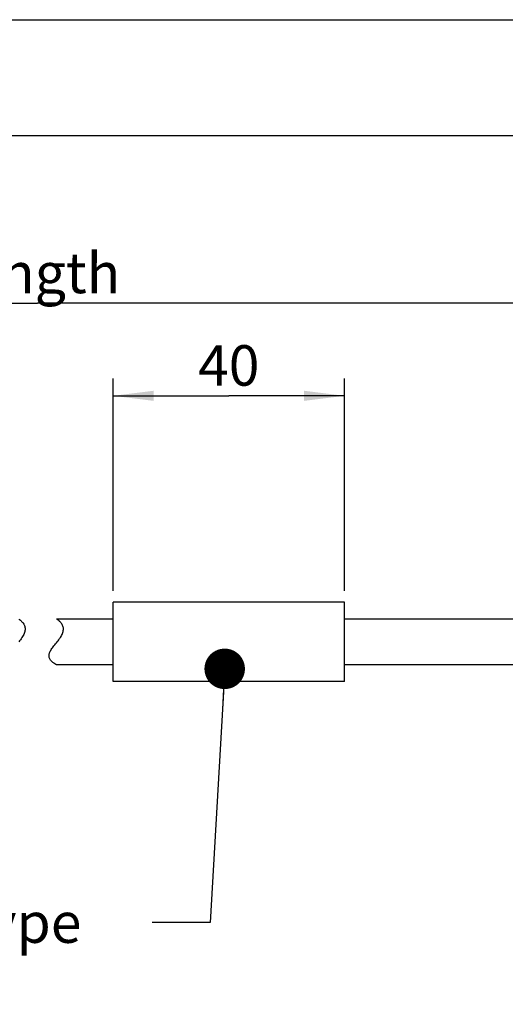
# Model space of a CAD drawing. Units: millimetres. Extents: x 0 to 297, y 0 to 210.
# Drawn here: x 149 to 191, y 125 to 210 of the extents above; entities that cross this region are included whole.
import ezdxf

# ---------------------------------------------------------------- set-up
doc = ezdxf.new("R2010")
doc.units = ezdxf.units.MM
doc.header["$LTSCALE"] = 16.335
doc.layers.get('0').update_dxf_attribs({"linetype": 'CONTINUOUS'})
for name, color, linetype in [('_03_2D_DRAWING_DIMENSION', 7, 'CONTINUOUS'), ('_04_NOTES', 7, 'CONTINUOUS'), ('_26_DATUM_AXIS', 7, 'CONTINUOUS')]:
    doc.layers.add(name, color=color, linetype=linetype)
doc.styles.get("Standard").update_dxf_attribs({"font": 'arialn.ttf'})
doc.dimstyles.new('DIMSTYLE_1', dxfattribs={"dimtxt": 3.5, "dimasz": 3.5, "dimexe": 1.5, "dimexo": 1, "dimgap": 0.875, "dimtad": 1, "dimlfac": 2, "dimdsep": 46, "dimtxsty": 'STANDARD', "dimblk": '_FILLED', "dimblk1": '_FILLED', "dimblk2": '_FILLED', "dimcen": 0.09, "dimclrt": 7, "dimazin": 2, "dimtp": 0.3, "dimtm": 0.3, "dimtfac": 1, "dimtofl": 0, "dimtmove": 0, "dimatfit": 3, "dimldrblk": '_FILLED', "dimfxl": 1, "dimtolj": 1, "dimarcsym": 0})
doc.dimstyles.new('DIMSTYLE_2', dxfattribs={"dimtxt": 3.5, "dimasz": 3.5, "dimexe": 1.5, "dimexo": 1, "dimgap": 0.875, "dimtad": 1, "dimlfac": 2, "dimdsep": 46, "dimtxsty": 'STANDARD', "dimblk": '_FILLED', "dimblk1": '_FILLED', "dimblk2": '_FILLED', "dimcen": 0.09, "dimclrt": 7, "dimazin": 2, "dimtp": 0.5, "dimtm": 0.5, "dimtfac": 1, "dimtofl": 0, "dimtmove": 0, "dimatfit": 3, "dimldrblk": '_FILLED', "dimfxl": 1, "dimtolj": 1, "dimarcsym": 0})
doc.dimstyles.get("Standard").update_dxf_attribs({"dimtxt": 3.5, "dimasz": 3.5, "dimexe": 1.5, "dimexo": 1, "dimtad": 1, "dimdsep": 46, "dimtxsty": 'STANDARD', "dimblk": '_FILLED', "dimblk1": '_FILLED', "dimblk2": '_FILLED', "dimcen": 0.09, "dimclrt": 7, "dimazin": 2, "dimtol": 1, "dimtp": 0.05, "dimtm": 0.05, "dimtfac": 1, "dimtofl": 0, "dimtmove": 0, "dimatfit": 3, "dimldrblk": '_FILLED', "dimfxl": 1, "dimtolj": 1, "dimarcsym": 0})

# ---------------------------------------------------------------- blocks, each defined once
blk = doc.blocks.new('_FILLED')
at = {"color": 0, "linetype": 'BYBLOCK'}
blk.add_solid([(0, 0), (-1, 0.125), (-1, -0.125)], dxfattribs=at)
blk = doc.blocks.new('*D1')
at = {"layer": '_03_2D_DRAWING_DIMENSION', "color": 7}
for p, q in [((156.758, 160.625), (156.758, 178.979)), ((176.758, 160.625), (176.758, 178.979)), ((156.758, 177.479), (166.758, 177.479)), ((176.758, 177.479), (166.758, 177.479))]:
    blk.add_line(p, q, dxfattribs=at)
at = {"layer": '_03_2D_DRAWING_DIMENSION', "color": 7, "xscale": 3.5, "yscale": 3.5, "zscale": 3.5, "rotation": 180}
blk.add_blockref('_FILLED', (156.758, 177.479), dxfattribs=at)
at = {"layer": '_03_2D_DRAWING_DIMENSION', "color": 7, "xscale": 3.5, "yscale": 3.5, "zscale": 3.5}
blk.add_blockref('_FILLED', (176.758, 177.479), dxfattribs=at)
at = {"layer": '_03_2D_DRAWING_DIMENSION', "color": 7, "insert": (166.758, 181.854), "char_height": 3.5, "width": 4.704, "attachment_point": 2, "line_spacing_factor": 0.9}
blk.add_mtext('40', dxfattribs=at)
blk = doc.blocks.new('*D2')
at = {"layer": '_03_2D_DRAWING_DIMENSION', "color": 7}
for p, q in [((62.633, 186.354), (62.633, 186.979)), ((237.808, 186.354), (237.808, 186.979)), ((62.633, 161.55), (62.633, 186.354)), ((237.808, 162.606), (237.808, 186.354)), ((62.633, 185.479), (150.221, 185.479)), ((237.808, 185.479), (150.221, 185.479))]:
    blk.add_line(p, q, dxfattribs=at)
at = {"layer": '_03_2D_DRAWING_DIMENSION', "color": 7, "xscale": 3.5, "yscale": 3.5, "zscale": 3.5, "rotation": 180}
blk.add_blockref('_FILLED', (62.633, 185.479), dxfattribs=at)
at = {"layer": '_03_2D_DRAWING_DIMENSION', "color": 7, "xscale": 3.5, "yscale": 3.5, "zscale": 3.5}
blk.add_blockref('_FILLED', (237.808, 185.479), dxfattribs=at)
at = {"layer": '_03_2D_DRAWING_DIMENSION', "color": 7, "insert": (150.221, 189.854), "char_height": 3.5, "width": 12.474, "attachment_point": 2, "line_spacing_factor": 0.9}
blk.add_mtext('length', dxfattribs=at)

msp = doc.modelspace()

# ---------------------------------------------------------------- linework, layer by layer
at = {"color": 7}
for p, q in [((0, 210), (297, 210)), ((10, 200), (287, 200))]:
    msp.add_line(p, q, dxfattribs=at)
for points, knots in [([(148.5942, 158.1754), (148.5942, 158.1754), (148.7089, 158.0952), (148.8104, 158.0095), (149.0055, 157.8092), (149.1373, 157.5516), (149.1666, 157.2366), (149.0689, 156.902), (148.8678, 156.553), (148.6914, 156.3223), (148.5942, 156.2004)], [0, 0, 0, 0, 0.028428, 0.1119312, 0.2319045, 0.3577962, 0.484342, 0.6268021, 0.7994797, 1, 1, 1, 1]), ([(151.9221, 156.2004), (152.0198, 156.3232), (152.1955, 156.5565), (152.3909, 156.9107), (152.4791, 157.2493), (152.4372, 157.5654), (152.2931, 157.8195), (152.0887, 158.0149), (151.984, 158.0977), (151.8662, 158.1754), (151.8662, 158.1754)], [0, 0, 0, 0, 0.2006279, 0.3727511, 0.5143009, 0.640737, 0.7677272, 0.8882794, 0.9715283, 1, 1, 1, 1]), ([(151.8509, 154.2254), (151.8509, 154.2254), (151.8504, 154.2256), (151.7377, 154.2896), (151.6329, 154.3588), (151.4293, 154.5177), (151.2694, 154.7211), (151.1946, 154.983), (151.251, 155.2683), (151.4117, 155.5596), (151.6491, 155.8696), (151.8292, 156.0838), (151.9221, 156.2004)], [0, 0, 0, 0, 0.0003729, 0.0249819, 0.0998617, 0.2059911, 0.3142688, 0.4163718, 0.5251336, 0.6591305, 0.8185205, 1, 1, 1, 1])]:
    msp.add_open_spline(points, degree=3, knots=knots, dxfattribs=at)
at = {"layer": '_26_DATUM_AXIS', "color": 7}
for p, q in [((156.7581, 152.7754), (156.7581, 159.6254)), ((176.7581, 159.6254), (156.7581, 159.6254)), ((176.7581, 152.7754), (176.7581, 159.6254)), ((156.7581, 158.1754), (151.8662, 158.1754)), ((198.2581, 158.1754), (176.7581, 158.1754)), ((156.7581, 154.2254), (151.8509, 154.2254)), ((198.2581, 154.2254), (176.7581, 154.2254)), ((176.7581, 152.7754), (156.7581, 152.7754))]:
    msp.add_line(p, q, dxfattribs=at)

# ---------------------------------------------------------------- texts
at = {"layer": '_04_NOTES', "color": 7, "insert": (125.1887, 133.6776), "char_height": 3.5, "width": 34.958, "attachment_point": 1, "line_spacing_factor": 0.9}
msp.add_mtext('Product type label', dxfattribs=at)

# ---------------------------------------------------------------- dimensions: what is measured, and where the dimension line sits
at = {"layer": '_03_2D_DRAWING_DIMENSION', "color": 7}
dim = msp.add_linear_dim(base=(62.6331, 185.4787), p1=(237.8081, 161.6063), p2=(62.6331, 160.5504), angle=180, text='length', dimstyle='DIMSTYLE_2', dxfattribs=at)
dim.commit()
dim.dimension.update_dxf_attribs({"geometry": '*D2', "text_midpoint": (150.2276, 185.4787), "dimtype": 160})
dim = msp.add_linear_dim(base=(176.7581, 177.4787), p1=(156.7581, 159.6254), p2=(176.7581, 159.6254), dimstyle='DIMSTYLE_1', dxfattribs=at)
dim.commit()
dim.dimension.update_dxf_attribs({"geometry": '*D1', "text_midpoint": (166.6995, 177.4787), "dimtype": 160})

# ---------------------------------------------------------------- leaders
at = {"layer": '_04_NOTES', "color": 7}
msp.add_leader([(166.4046, 153.8709), (165.1467, 131.9276), (160.1467, 131.9276)], dimstyle='STANDARD', override={"dimtad": 0, "dimldrblk": 'DOT'}, dxfattribs=at)

doc.saveas('drawing.dxf')
